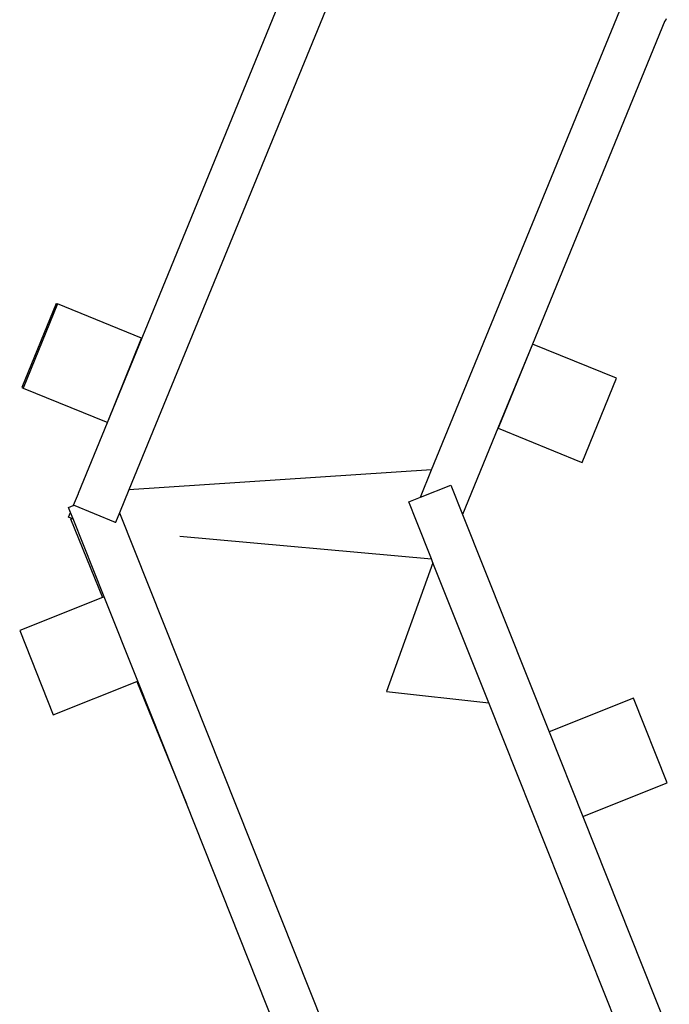
# Model space of a CAD drawing. Extents: x -1773 to 1924, y -1852 to 1852.
# Drawn here: x -1345 to -917, y -594 to 56 of the extents above; entities that cross this region are included whole.
import ezdxf

# ---------------------------------------------------------------- set-up
doc = ezdxf.new("R2010")
doc.units = 0
doc.layers.get('0').update_dxf_attribs({"linetype": 'CONTINUOUS'})

msp = doc.modelspace()

# ---------------------------------------------------------------- linework, layer by layer
for p, q in [((-1287.58, -209.92), (-1143.84, 140.91)), ((-1073.5, -241.3), (-919.89, 133.59)), ((-1118.47, 123.68), (-1273.4, -254.43)), ((-919.63, 55.1), (-1007.02, -158.19)), ((-919.54, 55.32), (-919.63, 55.1)), ((-919.29, 54.96), (-919.63, 55.1)), ((-918.64, 56.57), (-919.29, 54.96)), ((-1321.36, -131.41), (-1343.98, -186.98)), ((-1320.54, -131.73), (-1343.16, -187.31)), ((-1321.36, -131.41), (-1320.54, -131.73)), ((-1264.97, -154.35), (-1320.54, -131.73)), ((-1287.58, -209.92), (-1264.97, -154.35)), ((-1007.02, -158.19), (-1029.77, -213.72)), ((-1007.02, -158.19), (-1029.64, -213.76)), ((-951.45, -180.81), (-1007.02, -158.19)), ((-974.07, -236.38), (-951.45, -180.81)), ((-1343.98, -186.98), (-1343.16, -187.31)), ((-1343.16, -187.31), (-1288.41, -209.6)), ((-1306.71, -256.61), (-1287.58, -209.92)), ((-1288.41, -209.6), (-1287.58, -209.92)), ((-1029.77, -213.72), (-1053.09, -270.63)), ((-1029.77, -213.72), (-1029.64, -213.76)), ((-1029.64, -213.76), (-974.89, -236.06)), ((-974.89, -236.06), (-974.07, -236.38)), ((-1073.5, -241.3), (-1273.4, -254.43)), ((-1080.87, -259.29), (-1073.5, -241.3)), ((-1080.87, -259.29), (-1060.79, -251.3)), ((-1060.79, -251.3), (-1053.09, -270.63)), ((-1309.97, -264.57), (-1306.77, -256.74)), ((-1306.71, -256.61), (-1306.82, -256.62)), ((-1306.82, -256.62), (-1306.77, -256.74)), ((-1306.77, -256.74), (-1306.71, -256.61)), ((-1273.4, -254.43), (-1279.58, -269.52)), ((-1088.66, -262.4), (-1080.87, -259.29)), ((-1313.23, -266.11), (-1310.09, -264.86)), ((-1311.94, -269.36), (-1313.23, -266.11)), ((-1310.09, -264.86), (-1309.97, -264.57)), ((-1310.09, -264.86), (-1310, -264.82)), ((-1282.21, -275.94), (-1309.97, -264.57)), ((-1083.61, -275.09), (-1088.66, -262.4)), ((-1313.21, -272.48), (-1311.94, -269.36)), ((-1310.52, -273.58), (-1313.21, -272.48)), ((-1310.26, -273.57), (-1311.94, -269.36)), ((-1279.58, -269.52), (-1282.21, -275.94)), ((-1279.58, -269.52), (-1138.47, -623.78)), ((-1053.09, -270.63), (-995.88, -414.25)), ((-1310.52, -273.58), (-1312.04, -273.65)), ((-1312.04, -273.65), (-1290.88, -325.51)), ((-1310.26, -273.57), (-1310.52, -273.58)), ((-1289.75, -325.06), (-1310.26, -273.57)), ((-1282.28, -276.11), (-1282.21, -275.94)), ((-1073.68, -300), (-1083.61, -275.09)), ((-1239.78, -285.1), (-1073.68, -300)), ((-1072.68, -302.53), (-1103.37, -387.55)), ((-1072.68, -302.53), (-1073.68, -300)), ((-1035.85, -394.97), (-1072.68, -302.53)), ((-1290.88, -325.51), (-1345.49, -347.27)), ((-1289.75, -325.06), (-1290.88, -325.51)), ((-1267.55, -380.8), (-1289.75, -325.06)), ((-1345.49, -347.27), (-1323.29, -403.01)), ((-1323.29, -403.01), (-1268.22, -381.07)), ((-1268.22, -381.07), (-1267.55, -380.8)), ((-1268.22, -381.07), (-1235.44, -461.41)), ((-1235.44, -461.41), (-1267.55, -380.8)), ((-1103.37, -387.55), (-1035.85, -394.97)), ((-872.6, -804.8), (-1035.85, -394.97)), ((-940.14, -392.04), (-995.88, -414.25)), ((-917.94, -447.78), (-940.14, -392.04)), ((-995.88, -414.25), (-973.68, -469.99)), ((-973.68, -469.99), (-917.94, -447.78)), ((-853.16, -1421.08), (-1235.44, -461.41)), ((-973.68, -469.99), (-699.06, -1159.4))]:
    msp.add_line(p, q)

doc.saveas('drawing.dxf')
